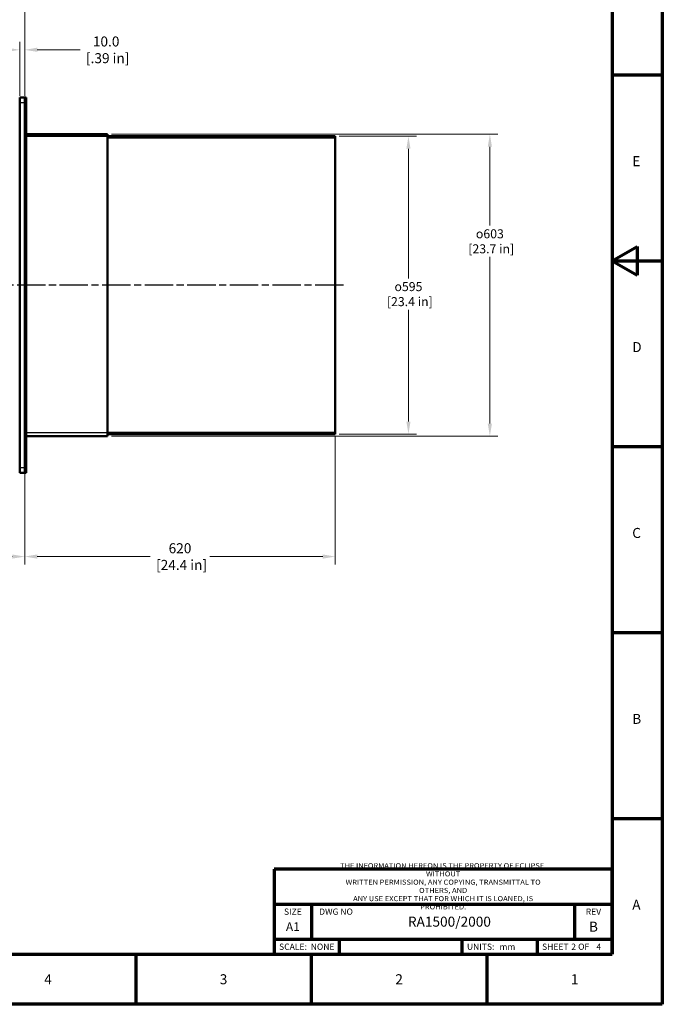
# Model space of a CAD drawing. Units: millimetres. Extents: x 0 to 4672, y -11882 to 3300.
# Drawn here: x 3247 to 4672, y -3961 to -1776 of the extents above; entities that cross this region are included whole.
import ezdxf
from ezdxf.enums import TextEntityAlignment as Align

# ---------------------------------------------------------------- set-up
doc = ezdxf.new("R2010")
doc.units = ezdxf.units.MM
doc.header["$LTSCALE"] = 5.555556
doc.linetypes.add('CHAIN', pattern=[0.7087, 0.4724, -0.0591, 0.1181, -0.0591])
for name, color, linetype, lineweight in [('Border (ANSI)', 7, 'Continuous', 70), ('Centerline (ANSI)', 7, 'Continuous', 25), ('Dimension (ANSI)', 7, 'Continuous', 20), ('Title (ANSI)', 7, 'Continuous', 70), ('Visible (ANSI)', 7, 'Continuous', 50), ('Visible Narrow (ANSI)', 7, 'Continuous', 25)]:
    doc.layers.add(name, color=color, linetype=linetype, lineweight=lineweight)
doc.styles.add('Dimension text', font='TAHOMA.TTF')
doc.styles.add('Note Text (ANSI)', font='TAHOMA.TTF')
doc.dimstyles.new('Eclipse - mm [in]', dxfattribs={"dimscale": 5.555556, "dimtxt": 4, "dimasz": 5, "dimexe": 3.2, "dimexo": 1.6002, "dimgap": 0.8, "dimtad": 0, "dimtih": 1, "dimtoh": 1, "dimdec": 0, "dimrnd": 1e-08, "dimzin": 4, "dimdsep": 46, "dimtxsty": 'Dimension text', "dimcen": 0.09, "dimdle": 10, "dimclrd": 256, "dimclre": 256, "dimclrt": 256, "dimadec": 0, "dimazin": 1, "dimtfac": 1, "dimtdec": 0, "dimtofl": 0, "dimtmove": 0, "dimatfit": 3, "dimfxl": 1, "dimtolj": 1, "dimtzin": 4, "dimlwd": -1, "dimlwe": -1, "dimarcsym": 0})

# ---------------------------------------------------------------- blocks, each defined once
blk = doc.blocks.new('Borders Eclipse_Border')
at = {"layer": 'Border (ANSI)'}
for p, q in [((841, 594), (841, 0)), ((821, 574), (821, 20)), ((821, 371.25), (841, 371.25)), ((821, 297), (831, 302.75)), ((831, 302.75), (831, 291.25)), ((821, 297), (841, 297)), ((821, 297), (831, 291.25)), ((821, 222.75), (841, 222.75)), ((821, 148.5), (841, 148.5)), ((821, 74.25), (841, 74.25)), ((20, 20), (821, 20)), ((630.75, 20), (630.75, 0)), ((700.83, 20), (700.83, 0)), ((770.92, 20), (770.92, 0)), ((841, 0), (0, 0))]:
    blk.add_line(p, q, dxfattribs=at)
at = {"layer": 'Border (ANSI)', "char_height": 4, "style": 'Note Text (ANSI)'}
for s, insert, attachment_point in [('E', (829, 336.25), 4), ('D', (829, 262), 4), ('C', (829, 187.75), 4), ('B', (829, 113.5), 4), ('A', (829, 39.25), 4), ('4', (595.75, 12), 2), ('3', (665.83, 12), 2), ('2', (735.92, 12), 2), ('1', (806, 12), 2)]:
    blk.add_mtext(s, dxfattribs=dict(at, insert=insert, attachment_point=attachment_point))
blk = doc.blocks.new('Title Blocks Eclipse_Titleblock_Page2')
at = {"layer": 'Title (ANSI)'}
for p, q in [((485.55, 82.35), (350.55, 82.35)), ((350.55, 82.35), (350.55, 48.35)), ((485.55, 48.35), (485.55, 82.35)), ((350.55, 68.35), (485.55, 68.35)), ((365.55, 68.35), (365.55, 54.35)), ((470.55, 68.35), (470.55, 54.35)), ((350.55, 54.35), (485.55, 54.35)), ((376.55, 54.35), (376.55, 48.35)), ((425.55, 54.35), (425.55, 48.35)), ((455.55, 54.35), (455.55, 48.35)), ((350.55, 48.35), (485.55, 48.35))]:
    blk.add_line(p, q, dxfattribs=at)
at = {"layer": 'Title (ANSI)', "color": 7, "insert": (418.05, 75.49), "char_height": 2, "attachment_point": 5, "line_spacing_factor": 0.987884, "style": 'Note Text (ANSI)'}
blk.add_mtext('\\fTahoma|b0|i0;\\W1.10;\\H2.0000;THE INFORMATION HEREON IS THE PROPERTY OF ECLIPSE. WITHOUT\\PWRITTEN PERMISSION, ANY COPYING, TRANSMITTAL TO OTHERS, AND\\PANY USE EXCEPT THAT FOR WHICH IT IS LOANED, IS PROHIBITED.', dxfattribs=at)
at = {"layer": 'Title (ANSI)', "style": 'Note Text (ANSI)'}
for s, insert, char_height, attachment_point in [('\\fTahoma|b0|i0;\\H2.5000;SIZE', (358.05, 65.35), 2.5, 5), ('\\fTahoma|b0|i0;\\H2.5000;DWG NO', (368.55, 65.35), 2.5, 4), ('\\fTahoma|b0|i0;\\H2.5000;REV', (478.05, 65.35), 2.5, 5), ('\\fTahoma|b0|i0;\\H3.5000;A1', (358.05, 59.35), 3.5, 5), ('\\fTahoma|b0|i0;\\H2.5000;SCALE:  NONE', (352.55, 51.35), 2.5, 4), ('\\fTahoma|b0|i0;\\H2.5000;SHEET     OF', (457.55, 51.35), 2.5, 4)]:
    blk.add_mtext(s, dxfattribs=dict(at, insert=insert, char_height=char_height, attachment_point=attachment_point))
at = {"layer": 'Title (ANSI)', "insert": (427.55, 51.35), "char_height": 2.5, "width": 11.4678, "attachment_point": 4, "style": 'Note Text (ANSI)'}
blk.add_mtext('\\fTahoma|b0|i0;\\H2.5000;UNITS:', dxfattribs=at)
at = {"layer": 'Title (ANSI)', "style": 'Note Text (ANSI)'}
for tag, height, p in [('PART_NUMBER', 4, (420.55, 61.35)), ('REVISION_NUMBER', 4, (478.05, 59.35)), ('Sheet_Number', 2.5, (470.55, 51.35)), ('Number_of_sheets', 2.5, (480.55, 51.35))]:
    blk.add_attdef(tag, text='', height=height, dxfattribs=at).set_placement(p, align=Align.MIDDLE_CENTER)
blk.add_attdef('UNITS', text='', height=2.5, dxfattribs=at).set_placement((440.55, 51.3), align=Align.MIDDLE_LEFT)
blk = doc.blocks.new('*D70')
at = {"layer": 'Defpoints', "color": 0}
for p in [(3946.8, -2691.7), (3258, -2770.5), (3258, -2967.2)]:
    blk.add_point(p, dxfattribs=at)
at = {"layer": 'Dimension (ANSI)'}
for p, q in [((3946.8, -2700.6), (3946.8, -2984.9)), ((3258, -2779.4), (3258, -2984.9)), ((3285.7, -2967.2), (3536.3, -2967.2)), ((3919.1, -2967.2), (3668.5, -2967.2))]:
    blk.add_line(p, q, dxfattribs=at)
for points in [[(3285.7, -2962.5), (3285.7, -2971.8), (3258, -2967.2)], [(3919.1, -2962.5), (3919.1, -2971.8), (3946.8, -2967.2)]]:
    blk.add_solid(points, dxfattribs=at)
at = {"layer": 'Dimension (ANSI)', "insert": (3602.4, -2967.2), "char_height": 22.22, "attachment_point": 5, "style": 'Dimension text'}
blk.add_mtext('\\A1;620\\P [24.4 in]', dxfattribs=at)
blk = doc.blocks.new('*D71')
at = {"layer": 'Defpoints', "color": 0}
for p in [(3441.3, -2029.9), (3441.3, -2699.9), (4289.7, -2699.9)]:
    blk.add_point(p, dxfattribs=at)
at = {"layer": 'Dimension (ANSI)'}
for p, q in [((3450.2, -2029.9), (4307.4, -2029.9)), ((4289.7, -2057.7), (4289.7, -2232.9)), ((4289.7, -2672.2), (4289.7, -2302.4)), ((3450.2, -2699.9), (4307.4, -2699.9))]:
    blk.add_line(p, q, dxfattribs=at)
for points in [[(4285, -2057.7), (4294.3, -2057.7), (4289.7, -2029.9)], [(4285, -2672.2), (4294.3, -2672.2), (4289.7, -2699.9)]]:
    blk.add_solid(points, dxfattribs=at)
at = {"layer": 'Dimension (ANSI)', "insert": (4289.7, -2267.6), "char_height": 22.222, "attachment_point": 5, "style": 'Dimension text'}
blk.add_mtext('\\A1;\\fAIGDT|b0|i0;\\H20.0000;o\\fTahoma|b0|i0;\\H20.0000;603\\P [23.7 in]', dxfattribs=at)
blk = doc.blocks.new('*D72')
at = {"layer": 'Defpoints', "color": 0}
for p in [(3946.8, -2034.4), (3946.8, -2695.5), (4109.1, -2695.5)]:
    blk.add_point(p, dxfattribs=at)
at = {"layer": 'Dimension (ANSI)'}
for p, q in [((3955.7, -2034.4), (4126.9, -2034.4)), ((4109.1, -2062.2), (4109.1, -2350)), ((4109.1, -2667.7), (4109.1, -2419.5)), ((3955.7, -2695.5), (4126.9, -2695.5))]:
    blk.add_line(p, q, dxfattribs=at)
for points in [[(4104.5, -2062.2), (4113.7, -2062.2), (4109.1, -2034.4)], [(4104.5, -2667.7), (4113.7, -2667.7), (4109.1, -2695.5)]]:
    blk.add_solid(points, dxfattribs=at)
at = {"layer": 'Dimension (ANSI)', "insert": (4109.1, -2384.8), "char_height": 22.222, "attachment_point": 5, "style": 'Dimension text'}
blk.add_mtext('\\A1;\\fAIGDT|b0|i0;\\H20.0000;o\\fTahoma|b0|i0;\\H20.0000;595\\P [23.4 in]', dxfattribs=at)
blk = doc.blocks.new('*D73')
at = {"layer": 'Defpoints', "color": 0}
for p in [(3258, -1842.7), (3246.9, -1953.8), (3258, -1953.8)]:
    blk.add_point(p, dxfattribs=at)
at = {"layer": 'Dimension (ANSI)'}
for p, q in [((3246.9, -1944.9), (3246.9, -1824.9)), ((3258, -1944.9), (3258, -1824.9)), ((3219.1, -1842.7), (3191.3, -1842.7)), ((3285.7, -1842.7), (3380.8, -1842.7))]:
    blk.add_line(p, q, dxfattribs=at)
for points in [[(3219.1, -1838), (3219.1, -1847.3), (3246.9, -1842.7)], [(3285.7, -1838), (3285.7, -1847.3), (3258, -1842.7)]]:
    blk.add_solid(points, dxfattribs=at)
at = {"layer": 'Dimension (ANSI)', "insert": (3438.6, -1842.7), "char_height": 22.22, "attachment_point": 5, "style": 'Dimension text'}
blk.add_mtext('\\A1;10.0\\P [.39 in]', dxfattribs=at)
blk = doc.blocks.new('*D74')
at = {"layer": 'Defpoints', "color": 0}
for p in [(2893.8, -1713.8), (2893.8, -1949.2), (3258, -1953.8)]:
    blk.add_point(p, dxfattribs=at)
at = {"layer": 'Dimension (ANSI)'}
for p, q in [((2893.8, -1940.3), (2893.8, -1696)), ((3258, -1944.9), (3258, -1696)), ((2921.6, -1713.8), (3001.4, -1713.8)), ((3230.2, -1713.8), (3150.4, -1713.8))]:
    blk.add_line(p, q, dxfattribs=at)
for points in [[(2921.6, -1709.2), (2921.6, -1718.4), (2893.8, -1713.8)], [(3230.2, -1709.2), (3230.2, -1718.4), (3258, -1713.8)]]:
    blk.add_solid(points, dxfattribs=at)
at = {"layer": 'Dimension (ANSI)', "insert": (3075.9, -1713.8), "char_height": 22.222, "attachment_point": 5, "style": 'Dimension text'}
blk.add_mtext('\\A1;327.7\\P [12.90 in]', dxfattribs=at)
blk = doc.blocks.new('*D75')
at = {"layer": 'Defpoints', "color": 0}
for p in [(2688.1, -2456.7), (3258, -2770.5), (3258, -2967.2)]:
    blk.add_point(p, dxfattribs=at)
at = {"layer": 'Dimension (ANSI)'}
for p, q in [((2688.1, -2465.6), (2688.1, -2984.9)), ((3258, -2779.4), (3258, -2984.9)), ((2715.9, -2967.2), (2897.7, -2967.2)), ((3230.2, -2967.2), (3048.4, -2967.2))]:
    blk.add_line(p, q, dxfattribs=at)
for points in [[(2715.9, -2962.5), (2715.9, -2971.8), (2688.1, -2967.2)], [(3230.2, -2962.5), (3230.2, -2971.8), (3258, -2967.2)]]:
    blk.add_solid(points, dxfattribs=at)
at = {"layer": 'Dimension (ANSI)', "insert": (2973, -2967.2), "char_height": 22.222, "attachment_point": 5, "style": 'Dimension text'}
blk.add_mtext('\\A1;513\\P [20.2 in]\\fTahoma|b0|i0;\\H20.0000;\\PFUEL INLET', dxfattribs=at)

msp = doc.modelspace()

# ---------------------------------------------------------------- linework, layer by layer
at = {"layer": 'Centerline (ANSI)', "linetype": 'CHAIN', "ltscale": 23.979681}
msp.add_line((3964.783, -2364.939), (2613.734, -2364.939), dxfattribs=at)
at = {"layer": 'Visible (ANSI)'}
for p, q in [((3257.966, -1948.277), (3246.855, -1948.277)), ((3246.855, -1959.388), (3246.855, -1948.277)), ((3246.855, -2770.491), (3246.855, -1959.388)), ((3257.966, -1948.277), (3257.966, -1959.388)), ((3257.966, -1959.388), (3257.966, -1948.277)), ((3261.499, -1948.277), (3257.966, -1948.277)), ((3257.966, -2770.491), (3257.966, -1959.388)), ((3257.966, -2770.491), (3257.966, -1959.388)), ((3261.499, -1948.277), (3261.499, -1959.388)), ((3261.499, -2770.491), (3261.499, -1959.388)), ((3261.499, -2029.943), (3441.297, -2029.943)), ((3441.297, -2029.943), (3441.297, -2033.498)), ((3441.297, -2033.498), (3261.499, -2033.498)), ((3441.297, -2692.825), (3441.297, -2033.498)), ((3946.848, -2034.387), (3441.297, -2034.387)), ((3946.848, -2034.387), (3946.848, -2038.198)), ((3946.848, -2691.68), (3946.848, -2038.198)), ((3441.297, -2699.936), (3261.499, -2699.936)), ((3441.297, -2692.825), (3441.297, -2699.936)), ((3441.297, -2695.491), (3946.848, -2695.491)), ((3946.848, -2691.68), (3946.848, -2695.491)), ((3246.855, -2781.602), (3246.855, -2770.491)), ((3257.966, -2770.491), (3257.966, -2781.602)), ((3257.966, -2781.602), (3257.966, -2770.491)), ((3261.499, -2770.491), (3261.499, -2781.602)), ((3246.855, -2781.602), (3257.966, -2781.602)), ((3257.966, -2781.602), (3261.499, -2781.602))]:
    msp.add_line(p, q, dxfattribs=at)
at = {"layer": 'Visible Narrow (ANSI)'}
for p, q in [((3246.855, -1959.388), (3257.966, -1959.388)), ((3257.966, -1959.388), (3261.499, -1959.388)), ((3441.297, -2038.198), (3946.848, -2038.198)), ((3441.297, -2692.825), (3261.499, -2692.825)), ((3946.848, -2691.68), (3441.297, -2691.68)), ((3257.966, -2770.491), (3246.855, -2770.491)), ((3261.499, -2770.491), (3257.966, -2770.491))]:
    msp.add_line(p, q, dxfattribs=at)

# ---------------------------------------------------------------- block references
at = {"xscale": 5.555499999999995, "yscale": 5.555499999999995, "zscale": 5.5555}
msp.add_blockref('Borders Eclipse_Border', (0, -3960.695), dxfattribs=at)
msp.add_blockref('Title Blocks Eclipse_Titleblock_Page2', (1863.593, -4118.174), dxfattribs=at).add_auto_attribs({'REVISION_NUMBER': 'B', 'Sheet_Number': '2 ', 'Number_of_sheets': '4 ', 'UNITS': 'mm', 'PART_NUMBER': 'RA1500/2000'})

# ---------------------------------------------------------------- dimensions: what is measured, and where the dimension line sits
at = {"layer": 'Dimension (ANSI)'}
for base, p1, p2, override, picture, middle in [((2893.825, -1713.812), (3257.966, -1953.832), (2893.825, -1949.166), {"dimtih": 0, "dimtoh": 0, "dimdec": 1, "dimlfac": 0.8999, "dimpost": '\\X', "dimtp": 0, "dimtm": 0, "dimtdec": 1, "dimatfit": 2}, '*D74', (3075.895, -1713.812)), ((3257.966, -1842.672), (3246.855, -1953.832), (3257.966, -1953.832), {"dimtih": 0, "dimtoh": 0, "dimdec": 1, "dimlfac": 0.8992, "dimpost": '\\X', "dimtp": 0, "dimtm": 0, "dimtdec": 1, "dimatfit": 2}, '*D73', (3438.585, -1842.672))]:
    dim = msp.add_linear_dim(base=base, p1=p1, p2=p2, angle=180, dimstyle='Eclipse - mm [in]', override=override, dxfattribs=at)
    dim.commit()
    dim.dimension.update_dxf_attribs({"geometry": picture, "text_midpoint": middle, "dimtype": 160})
for base, p1, p2, angle, picture, middle in [((4289.662, -2699.936), (3441.297, -2029.943), (3441.297, -2699.936), 270, '*D71', (4289.662, -2267.647)), ((4109.106, -2695.491), (3946.848, -2034.387), (3946.848, -2695.491), 90, '*D72', (4109.106, -2384.782))]:
    dim = msp.add_linear_dim(base=base, p1=p1, p2=p2, angle=angle, text='\\fAIGDT|b0|i0;\\H20.0000;o\\fTahoma|b0|i0;\\H20.0000;<>', dimstyle='Eclipse - mm [in]', override={"dimdec": 0, "dimlfac": 0.8997, "dimpost": '\\X', "dimtp": 0, "dimtm": 0, "dimtdec": 1, "dimatfit": 2}, dxfattribs=at)
    dim.commit()
    dim.dimension.update_dxf_attribs({"geometry": picture, "text_midpoint": middle, "dimtype": 160})
dim = msp.add_linear_dim(base=(3257.966, -2967.155), p1=(2688.127, -2456.707), p2=(3257.966, -2770.491), text='<>\\fTahoma|b0|i0;\\H20.0000;\\PFUEL INLET', dimstyle='Eclipse - mm [in]', override={"dimtih": 0, "dimtoh": 0, "dimdec": 0, "dimlfac": 0.8997, "dimpost": '\\X', "dimtp": 0, "dimtm": 0, "dimtdec": 1, "dimatfit": 2}, dxfattribs=at)
dim.commit()
dim.dimension.update_dxf_attribs({"geometry": '*D75', "text_midpoint": (2973.046, -2967.155), "dimtype": 160})
dim = msp.add_linear_dim(base=(3257.966, -2967.155), p1=(3946.848, -2691.68), p2=(3257.966, -2770.491), dimstyle='Eclipse - mm [in]', override={"dimtih": 0, "dimtoh": 0, "dimdec": 0, "dimlfac": 0.8997, "dimpost": '\\X', "dimtp": 0, "dimtm": 0, "dimtdec": 1, "dimatfit": 2}, dxfattribs=at)
dim.commit()
dim.dimension.update_dxf_attribs({"geometry": '*D70', "text_midpoint": (3602.407, -2967.155), "dimtype": 160})

doc.saveas('drawing.dxf')
